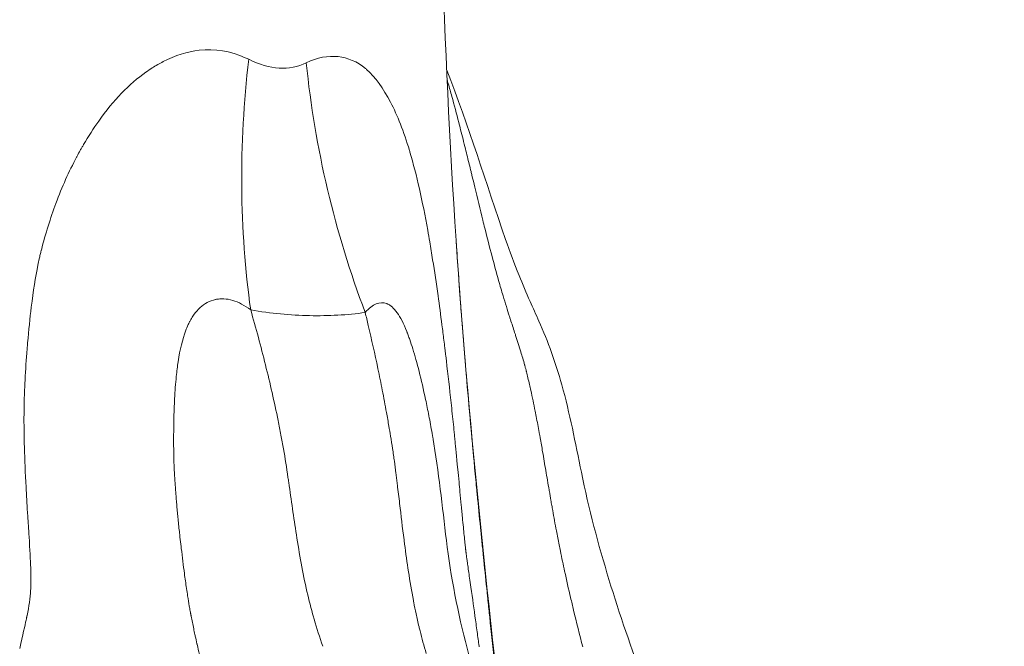
# Model space of a CAD drawing. Extents: x -42 to 12558, y 41 to 8951.
# Drawn here: x 3325 to 3454, y 3354 to 3436 of the extents above; entities that cross this region are included whole.
import ezdxf

# ---------------------------------------------------------------- set-up
doc = ezdxf.new("R2010")
doc.units = 0
doc.header["$MEASUREMENT"] = 0
doc.layers.add('外形線', color=7, linetype='CONTINUOUS', lineweight=18)

msp = doc.modelspace()

# ---------------------------------------------------------------- linework, layer by layer
at = {"layer": '外形線'}
for centre, major_axis, ratio, start_param, end_param in [((3428.65, 3432.488), (26.546, 98.082), 0.70829, 1.7790408, 2.1135865), ((3443.639, 3431.937), (-23.609, 98.83), 0.7900954, 1.4019895, 1.7326848)]:
    msp.add_ellipse(centre, major_axis=major_axis, ratio=ratio, start_param=start_param, end_param=end_param, dxfattribs=at)
for points in [[(3379.795, 3483.906), (3379.887, 3458.259), (3380.511, 3432.587), (3382.227, 3407.003)], [(3342.628, 3429.486), (3343.094, 3429.784), (3343.564, 3430.055), (3344.04, 3430.302)], [(3354.755, 3430.813), (3354.901, 3430.747), (3355.047, 3430.678), (3355.192, 3430.606)], [(3355.192, 3430.606), (3357.973, 3429.225), (3360.463, 3429.076), (3362.697, 3430.153)], [(3362.697, 3430.153), (3364.164, 3430.859), (3365.544, 3431.096), (3366.849, 3430.954)], [(3366.849, 3430.954), (3368.113, 3430.817), (3369.31, 3430.319), (3370.431, 3429.387)], [(3341.804, 3428.93), (3342.077, 3429.125), (3342.352, 3429.31), (3342.628, 3429.486)], [(3370.431, 3429.387), (3370.467, 3429.357), (3370.502, 3429.328), (3370.539, 3429.296)], [(3370.539, 3429.296), (3371.717, 3428.28), (3372.745, 3426.813), (3373.678, 3425.014)], [(3335.648, 3422.563), (3337.563, 3425.256), (3339.627, 3427.38), (3341.804, 3428.93)], [(3381.057, 3427.922), (3381.103, 3427.765), (3381.149, 3427.608), (3381.195, 3427.451)], [(3381.195, 3427.451), (3381.197, 3427.444), (3381.198, 3427.438), (3381.2, 3427.432)], [(3381.2, 3427.432), (3381.361, 3426.88), (3381.517, 3426.325), (3381.672, 3425.769)], [(3381.672, 3425.769), (3381.984, 3424.643), (3382.285, 3423.509), (3382.579, 3422.369)], [(3373.678, 3425.014), (3374.582, 3423.271), (3375.401, 3421.211), (3376.143, 3418.737)], [(3333.668, 3419.486), (3334.309, 3420.583), (3334.969, 3421.608), (3335.648, 3422.563)], [(3382.579, 3422.369), (3382.66, 3422.057), (3382.74, 3421.744), (3382.82, 3421.43)], [(3382.82, 3421.43), (3383.031, 3420.601), (3383.239, 3419.77), (3383.445, 3418.936)], [(3333.239, 3418.735), (3333.309, 3418.861), (3333.38, 3418.987), (3333.452, 3419.112)], [(3333.452, 3419.112), (3333.488, 3419.175), (3333.523, 3419.237), (3333.559, 3419.299)], [(3333.559, 3419.299), (3333.593, 3419.358), (3333.627, 3419.416), (3333.661, 3419.474)], [(3333.661, 3419.474), (3333.663, 3419.478), (3333.665, 3419.481), (3333.668, 3419.486)], [(3383.445, 3418.936), (3383.531, 3418.587), (3383.617, 3418.238), (3383.703, 3417.889)], [(3330.068, 3411.826), (3330.865, 3413.966), (3331.763, 3415.975), (3332.759, 3417.853)], [(3332.759, 3417.853), (3332.779, 3417.892), (3332.8, 3417.931), (3332.821, 3417.969)], [(3332.821, 3417.969), (3332.958, 3418.227), (3333.097, 3418.482), (3333.239, 3418.735)], [(3376.143, 3418.737), (3376.165, 3418.662), (3376.187, 3418.586), (3376.21, 3418.511)], [(3376.21, 3418.511), (3376.211, 3418.506), (3376.213, 3418.499), (3376.214, 3418.496)], [(3376.214, 3418.496), (3377.089, 3415.522), (3377.846, 3412.136), (3378.529, 3408.311)], [(3383.703, 3417.889), (3383.86, 3417.25), (3384.016, 3416.609), (3384.171, 3415.969)], [(3384.171, 3415.969), (3384.21, 3415.807), (3384.25, 3415.644), (3384.289, 3415.482)], [(3384.289, 3415.482), (3384.412, 3414.973), (3384.536, 3414.464), (3384.659, 3413.955)], [(3384.659, 3413.955), (3385.007, 3412.512), (3385.356, 3411.072), (3385.711, 3409.634)], [(3328.171, 3405.741), (3328.72, 3407.875), (3329.353, 3409.903), (3330.068, 3411.826)], [(3385.711, 3409.634), (3385.797, 3409.285), (3385.883, 3408.937), (3385.97, 3408.588)], [(3385.97, 3408.588), (3386.278, 3407.355), (3386.591, 3406.125), (3386.915, 3404.898)], [(3378.529, 3408.311), (3378.617, 3407.817), (3378.703, 3407.318), (3378.789, 3406.812)], [(3378.789, 3406.812), (3378.918, 3406.05), (3379.045, 3405.271), (3379.17, 3404.48)], [(3382.227, 3407.003), (3383.784, 3383.78), (3386.284, 3360.619), (3388.927, 3337.639)], [(3382.227, 3407.003), (3382.244, 3406.75), (3382.261, 3406.495), (3382.278, 3406.238)], [(3382.278, 3406.238), (3382.368, 3404.914), (3382.464, 3403.547), (3382.565, 3402.137)], [(3327.896, 3404.592), (3327.939, 3404.784), (3327.982, 3404.971), (3328.025, 3405.153)], [(3328.025, 3405.153), (3328.047, 3405.243), (3328.069, 3405.333), (3328.091, 3405.422)], [(3328.091, 3405.422), (3328.101, 3405.466), (3328.112, 3405.51), (3328.123, 3405.553)], [(3328.123, 3405.553), (3328.134, 3405.596), (3328.145, 3405.638), (3328.155, 3405.679)], [(3328.155, 3405.679), (3328.158, 3405.691), (3328.166, 3405.719), (3328.171, 3405.741)], [(3386.915, 3404.898), (3387.193, 3403.846), (3387.478, 3402.796), (3387.774, 3401.751)], [(3326.855, 3398.28), (3327.116, 3400.397), (3327.41, 3402.23), (3327.725, 3403.782)], [(3327.725, 3403.782), (3327.781, 3404.061), (3327.838, 3404.331), (3327.896, 3404.592)], [(3379.17, 3404.48), (3379.409, 3402.975), (3379.644, 3401.407), (3379.872, 3399.784)], [(3382.565, 3402.137), (3382.591, 3401.784), (3382.616, 3401.429), (3382.643, 3401.071)], [(3382.643, 3401.071), (3382.656, 3400.892), (3382.669, 3400.713), (3382.682, 3400.532)], [(3387.774, 3401.751), (3387.962, 3401.087), (3388.154, 3400.426), (3388.351, 3399.766)], [(3379.872, 3399.784), (3380.046, 3398.548), (3380.217, 3397.277), (3380.384, 3395.972)], [(3382.682, 3400.532), (3382.689, 3400.442), (3382.696, 3400.352), (3382.702, 3400.261)], [(3382.702, 3400.261), (3382.707, 3400.193), (3382.712, 3400.126), (3382.717, 3400.057)], [(3382.717, 3400.057), (3382.718, 3400.046), (3382.719, 3400.038), (3382.719, 3400.028)], [(3382.719, 3400.028), (3382.72, 3400.018), (3382.721, 3400.009), (3382.722, 3399.999)], [(3382.722, 3399.999), (3382.724, 3399.969), (3382.726, 3399.94), (3382.728, 3399.91)], [(3382.728, 3399.91), (3382.772, 3399.319), (3382.818, 3398.715), (3382.865, 3398.097)], [(3388.351, 3399.766), (3388.49, 3399.299), (3388.632, 3398.832), (3388.776, 3398.367)], [(3326.377, 3393.629), (3326.52, 3395.307), (3326.68, 3396.857), (3326.855, 3398.28)], [(3348.852, 3398.229), (3348.555, 3397.956), (3348.277, 3397.634), (3348.02, 3397.267)], [(3350.862, 3399.291), (3350.121, 3399.134), (3349.447, 3398.777), (3348.852, 3398.229)], [(3350.998, 3399.317), (3350.953, 3399.309), (3350.908, 3399.301), (3350.862, 3399.291)], [(3351.135, 3399.339), (3351.09, 3399.333), (3351.044, 3399.325), (3350.998, 3399.317)], [(3351.411, 3399.37), (3351.319, 3399.363), (3351.227, 3399.353), (3351.135, 3399.339)], [(3351.969, 3399.379), (3351.781, 3399.388), (3351.595, 3399.385), (3351.411, 3399.37)], [(3353.107, 3399.181), (3352.723, 3399.295), (3352.343, 3399.361), (3351.969, 3399.379)], [(3355.453, 3397.925), (3354.66, 3398.535), (3353.875, 3398.954), (3353.107, 3399.181)], [(3388.776, 3398.367), (3388.908, 3397.942), (3389.041, 3397.523), (3389.178, 3397.095)], [(3348.02, 3397.267), (3347.891, 3397.083), (3347.768, 3396.887), (3347.65, 3396.681)], [(3355.453, 3397.925), (3356.142, 3395.557), (3356.783, 3393.171), (3357.381, 3390.768)], [(3370.78, 3395.923), (3370.649, 3396.482), (3370.515, 3397.041), (3370.38, 3397.598)], [(3382.865, 3398.097), (3383.019, 3396.068), (3383.191, 3393.894), (3383.382, 3391.574)], [(3389.178, 3397.095), (3389.223, 3396.958), (3389.267, 3396.822), (3389.311, 3396.687)], [(3347.31, 3396.026), (3347.188, 3395.765), (3347.072, 3395.485), (3346.962, 3395.186)], [(3347.316, 3396.037), (3347.314, 3396.033), (3347.312, 3396.028), (3347.31, 3396.026)], [(3347.331, 3396.069), (3347.326, 3396.058), (3347.321, 3396.047), (3347.316, 3396.037)], [(3347.351, 3396.111), (3347.344, 3396.097), (3347.338, 3396.083), (3347.331, 3396.069)], [(3347.392, 3396.196), (3347.379, 3396.168), (3347.365, 3396.14), (3347.351, 3396.111)], [(3347.476, 3396.362), (3347.448, 3396.307), (3347.42, 3396.252), (3347.392, 3396.196)], [(3347.65, 3396.681), (3347.591, 3396.577), (3347.533, 3396.471), (3347.476, 3396.362)], [(3372.025, 3390.319), (3371.631, 3392.2), (3371.215, 3394.067), (3370.78, 3395.923)], [(3380.384, 3395.972), (3380.468, 3395.32), (3380.551, 3394.659), (3380.634, 3393.989)], [(3389.311, 3396.687), (3389.492, 3396.128), (3389.674, 3395.569), (3389.856, 3395.009)], [(3346.962, 3395.186), (3346.563, 3394.105), (3346.243, 3392.771), (3346, 3391.185)], [(3389.856, 3395.009), (3389.899, 3394.876), (3389.943, 3394.743), (3389.986, 3394.61)], [(3389.986, 3394.61), (3390.216, 3393.9), (3390.444, 3393.189), (3390.665, 3392.471)], [(3326.315, 3392.878), (3326.325, 3393.002), (3326.335, 3393.127), (3326.346, 3393.252)], [(3326.346, 3393.252), (3326.351, 3393.315), (3326.356, 3393.378), (3326.361, 3393.44)], [(3326.361, 3393.44), (3326.366, 3393.499), (3326.371, 3393.558), (3326.376, 3393.617)], [(3326.376, 3393.617), (3326.377, 3393.621), (3326.377, 3393.624), (3326.377, 3393.629)], [(3380.634, 3393.989), (3380.676, 3393.655), (3380.717, 3393.318), (3380.758, 3392.979)], [(3326.002, 3387.852), (3326.057, 3389.137), (3326.135, 3390.465), (3326.235, 3391.836)], [(3326.235, 3391.836), (3326.242, 3391.936), (3326.25, 3392.035), (3326.257, 3392.135)], [(3326.257, 3392.135), (3326.276, 3392.381), (3326.295, 3392.629), (3326.315, 3392.878)], [(3380.758, 3392.979), (3380.779, 3392.81), (3380.799, 3392.64), (3380.82, 3392.47)], [(3380.82, 3392.47), (3380.83, 3392.384), (3380.84, 3392.299), (3380.851, 3392.214)], [(3380.851, 3392.214), (3380.86, 3392.133), (3380.87, 3392.053), (3380.879, 3391.973)], [(3380.879, 3391.973), (3380.88, 3391.967), (3380.881, 3391.96), (3380.881, 3391.957)], [(3380.881, 3391.957), (3381.094, 3390.176), (3381.301, 3388.359), (3381.503, 3386.507)], [(3390.665, 3392.471), (3390.75, 3392.195), (3390.834, 3391.918), (3390.916, 3391.642)], [(3346, 3391.185), (3345.907, 3390.578), (3345.825, 3389.934), (3345.755, 3389.253)], [(3357.381, 3390.768), (3357.979, 3388.364), (3358.534, 3385.945), (3359.031, 3383.504)], [(3383.382, 3391.574), (3383.384, 3391.551), (3383.386, 3391.526), (3383.387, 3391.509)], [(3383.387, 3391.509), (3383.389, 3391.492), (3383.39, 3391.475), (3383.392, 3391.457)], [(3383.392, 3391.457), (3383.394, 3391.423), (3383.397, 3391.389), (3383.4, 3391.355)], [(3383.4, 3391.355), (3383.412, 3391.217), (3383.423, 3391.077), (3383.435, 3390.935)], [(3383.435, 3390.935), (3383.458, 3390.652), (3383.483, 3390.36), (3383.508, 3390.061)], [(3390.916, 3391.642), (3390.999, 3391.359), (3391.08, 3391.076), (3391.157, 3390.792)], [(3391.157, 3390.792), (3391.17, 3390.744), (3391.183, 3390.696), (3391.196, 3390.648)], [(3391.196, 3390.648), (3391.232, 3390.515), (3391.267, 3390.38), (3391.3, 3390.248)], [(3345.755, 3389.253), (3345.708, 3388.797), (3345.666, 3388.324), (3345.629, 3387.834)], [(3372.038, 3390.259), (3372.034, 3390.279), (3372.029, 3390.299), (3372.025, 3390.319)], [(3372.604, 3387.47), (3372.421, 3388.403), (3372.231, 3389.334), (3372.038, 3390.259)], [(3383.508, 3390.061), (3383.659, 3388.262), (3383.839, 3386.169), (3384.053, 3383.783)], [(3391.3, 3390.248), (3391.327, 3390.144), (3391.352, 3390.04), (3391.378, 3389.935)], [(3391.378, 3389.935), (3391.384, 3389.912), (3391.39, 3389.888), (3391.395, 3389.865)], [(3391.395, 3389.865), (3391.459, 3389.604), (3391.522, 3389.344), (3391.584, 3389.084)], [(3391.584, 3389.084), (3391.653, 3388.794), (3391.721, 3388.504), (3391.788, 3388.213)], [(3391.788, 3388.213), (3391.846, 3387.958), (3391.904, 3387.704), (3391.96, 3387.449)], [(3325.951, 3386.49), (3325.965, 3386.938), (3325.982, 3387.392), (3326.002, 3387.852)], [(3345.629, 3387.834), (3345.593, 3387.357), (3345.562, 3386.863), (3345.536, 3386.351)], [(3373.156, 3384.551), (3372.979, 3385.526), (3372.795, 3386.499), (3372.604, 3387.47)], [(3391.96, 3387.449), (3392.16, 3386.553), (3392.349, 3385.652), (3392.529, 3384.75)], [(3325.923, 3385.343), (3325.926, 3385.522), (3325.93, 3385.697), (3325.934, 3385.87)], [(3325.934, 3385.87), (3325.935, 3385.925), (3325.937, 3385.978), (3325.938, 3386.032)], [(3325.938, 3386.032), (3325.938, 3386.043), (3325.939, 3386.057), (3325.939, 3386.071)], [(3325.939, 3386.071), (3325.94, 3386.098), (3325.94, 3386.126), (3325.941, 3386.154)], [(3325.941, 3386.154), (3325.944, 3386.266), (3325.948, 3386.377), (3325.951, 3386.49)], [(3345.515, 3385.919), (3345.499, 3385.586), (3345.486, 3385.246), (3345.474, 3384.899)], [(3345.536, 3386.351), (3345.528, 3386.209), (3345.521, 3386.065), (3345.515, 3385.919)], [(3381.503, 3386.507), (3381.603, 3385.58), (3381.703, 3384.645), (3381.801, 3383.701)], [(3326.17, 3374.83), (3325.974, 3378.523), (3325.89, 3381.698), (3325.91, 3384.354)], [(3325.91, 3384.354), (3325.912, 3384.692), (3325.917, 3385.022), (3325.923, 3385.343)], [(3345.451, 3384.105), (3345.45, 3384.06), (3345.449, 3384.015), (3345.448, 3383.97)], [(3345.458, 3384.372), (3345.456, 3384.283), (3345.453, 3384.194), (3345.451, 3384.105)], [(3345.474, 3384.899), (3345.468, 3384.725), (3345.463, 3384.55), (3345.458, 3384.372)], [(3373.468, 3382.785), (3373.367, 3383.377), (3373.263, 3383.964), (3373.156, 3384.551)], [(3392.529, 3384.75), (3392.593, 3384.428), (3392.656, 3384.105), (3392.718, 3383.782)], [(3345.437, 3383.447), (3345.418, 3382.491), (3345.409, 3381.584), (3345.412, 3380.715)], [(3345.445, 3383.834), (3345.442, 3383.704), (3345.439, 3383.575), (3345.437, 3383.447)], [(3345.446, 3383.902), (3345.446, 3383.885), (3345.445, 3383.868), (3345.445, 3383.851)], [(3345.445, 3383.851), (3345.445, 3383.845), (3345.445, 3383.838), (3345.445, 3383.834)], [(3345.448, 3383.97), (3345.447, 3383.947), (3345.447, 3383.925), (3345.446, 3383.902)], [(3359.031, 3383.504), (3359.159, 3382.877), (3359.283, 3382.246), (3359.402, 3381.616)], [(3381.801, 3383.701), (3381.85, 3383.229), (3381.898, 3382.755), (3381.947, 3382.279)], [(3384.053, 3383.783), (3384.07, 3383.584), (3384.088, 3383.383), (3384.107, 3383.18)], [(3384.107, 3383.18), (3384.112, 3383.117), (3384.118, 3383.053), (3384.124, 3382.992)], [(3384.124, 3382.992), (3384.124, 3382.989), (3384.124, 3382.988), (3384.124, 3382.987)], [(3384.124, 3382.987), (3384.125, 3382.979), (3384.125, 3382.976), (3384.126, 3382.97)], [(3384.126, 3382.97), (3384.126, 3382.97), (3384.126, 3382.969), (3384.126, 3382.969)], [(3384.126, 3382.969), (3384.127, 3382.95), (3384.13, 3382.927), (3384.132, 3382.9)], [(3384.132, 3382.9), (3384.142, 3382.791), (3384.158, 3382.616), (3384.18, 3382.374)], [(3392.718, 3383.782), (3392.852, 3383.089), (3392.981, 3382.394), (3393.106, 3381.698)], [(3359.402, 3381.616), (3359.515, 3381.02), (3359.623, 3380.424), (3359.727, 3379.824)], [(3373.687, 3381.478), (3373.615, 3381.916), (3373.543, 3382.349), (3373.468, 3382.785)], [(3381.947, 3382.279), (3381.971, 3382.04), (3381.995, 3381.802), (3382.019, 3381.562)], [(3382.019, 3381.562), (3382.031, 3381.443), (3382.043, 3381.323), (3382.055, 3381.203)], [(3384.18, 3382.374), (3384.223, 3381.892), (3384.291, 3381.144), (3384.385, 3380.132)], [(3393.106, 3381.698), (3393.132, 3381.554), (3393.158, 3381.41), (3393.183, 3381.266)], [(3345.412, 3380.715), (3345.412, 3380.64), (3345.412, 3380.565), (3345.413, 3380.491)], [(3345.413, 3380.491), (3345.415, 3380.076), (3345.419, 3379.669), (3345.426, 3379.275)], [(3373.942, 3379.85), (3373.86, 3380.395), (3373.775, 3380.937), (3373.687, 3381.478)], [(3382.055, 3381.203), (3382.061, 3381.143), (3382.067, 3381.083), (3382.073, 3381.023)], [(3382.073, 3381.023), (3382.079, 3380.965), (3382.084, 3380.906), (3382.09, 3380.848)], [(3382.09, 3380.848), (3382.092, 3380.833), (3382.092, 3380.833), (3382.092, 3380.827)], [(3382.092, 3380.827), (3382.167, 3380.077), (3382.284, 3378.85), (3382.446, 3377.146)], [(3393.183, 3381.266), (3393.292, 3380.657), (3393.399, 3380.045), (3393.504, 3379.434)], [(3359.727, 3379.824), (3359.94, 3378.591), (3360.132, 3377.349), (3360.315, 3376.104)], [(3374.069, 3378.985), (3374.027, 3379.273), (3373.985, 3379.562), (3373.942, 3379.85)], [(3374.177, 3378.218), (3374.141, 3378.475), (3374.105, 3378.731), (3374.069, 3378.985)], [(3384.385, 3380.132), (3384.408, 3379.879), (3384.433, 3379.61), (3384.46, 3379.324)], [(3384.46, 3379.324), (3384.473, 3379.181), (3384.487, 3379.034), (3384.501, 3378.882)], [(3393.504, 3379.434), (3393.643, 3378.625), (3393.779, 3377.816), (3393.916, 3377.009)], [(3345.447, 3378.256), (3345.448, 3378.201), (3345.449, 3378.146), (3345.451, 3378.092)], [(3345.451, 3378.092), (3345.452, 3378.065), (3345.452, 3378.038), (3345.453, 3378.011)], [(3345.453, 3378.011), (3345.453, 3377.998), (3345.454, 3377.984), (3345.454, 3377.971)], [(3345.454, 3377.971), (3345.455, 3377.957), (3345.455, 3377.943), (3345.455, 3377.93)], [(3345.455, 3377.93), (3345.46, 3377.776), (3345.466, 3377.61), (3345.474, 3377.433)], [(3374.382, 3376.67), (3374.316, 3377.184), (3374.248, 3377.702), (3374.177, 3378.218)], [(3384.501, 3378.882), (3384.505, 3378.845), (3384.508, 3378.806), (3384.512, 3378.768)], [(3384.512, 3378.768), (3384.514, 3378.749), (3384.516, 3378.728), (3384.517, 3378.715)], [(3384.517, 3378.715), (3384.517, 3378.71), (3384.518, 3378.705), (3384.518, 3378.701)], [(3384.518, 3378.701), (3384.519, 3378.693), (3384.52, 3378.685), (3384.52, 3378.677)], [(3384.52, 3378.677), (3384.525, 3378.625), (3384.53, 3378.575), (3384.535, 3378.524)], [(3345.474, 3377.433), (3345.487, 3377.164), (3345.503, 3376.869), (3345.522, 3376.552)], [(3345.522, 3376.552), (3345.534, 3376.357), (3345.547, 3376.154), (3345.561, 3375.944)], [(3374.472, 3375.951), (3374.442, 3376.19), (3374.412, 3376.43), (3374.382, 3376.67)], [(3382.446, 3377.146), (3382.495, 3376.634), (3382.548, 3376.084), (3382.605, 3375.482)], [(3393.916, 3377.009), (3394.06, 3376.154), (3394.204, 3375.301), (3394.351, 3374.447)], [(3345.561, 3375.944), (3345.585, 3375.586), (3345.611, 3375.208), (3345.639, 3374.815)], [(3360.315, 3376.104), (3360.348, 3375.876), (3360.382, 3375.649), (3360.415, 3375.421)], [(3360.415, 3375.421), (3360.743, 3373.163), (3361.06, 3370.885), (3361.412, 3368.625)], [(3374.556, 3375.269), (3374.528, 3375.498), (3374.5, 3375.723), (3374.472, 3375.951)], [(3374.572, 3375.139), (3374.566, 3375.182), (3374.561, 3375.226), (3374.556, 3375.269)], [(3374.866, 3372.685), (3374.768, 3373.503), (3374.671, 3374.321), (3374.572, 3375.139)], [(3382.605, 3375.482), (3382.644, 3375.077), (3382.685, 3374.654), (3382.727, 3374.211)], [(3326.367, 3371.537), (3326.292, 3372.677), (3326.226, 3373.775), (3326.17, 3374.83)], [(3345.639, 3374.815), (3345.645, 3374.726), (3345.652, 3374.636), (3345.658, 3374.545)], [(3345.658, 3374.545), (3345.674, 3374.329), (3345.69, 3374.109), (3345.707, 3373.884)], [(3345.707, 3373.884), (3345.708, 3373.874), (3345.709, 3373.864), (3345.71, 3373.854)], [(3345.71, 3373.854), (3345.725, 3373.653), (3345.742, 3373.447), (3345.759, 3373.235)], [(3382.727, 3374.211), (3382.78, 3373.661), (3382.836, 3373.081), (3382.895, 3372.471)], [(3384.921, 3374.474), (3384.922, 3374.457), (3384.925, 3374.431), (3384.927, 3374.407)], [(3384.927, 3374.407), (3384.929, 3374.383), (3384.932, 3374.359), (3384.934, 3374.335)], [(3384.934, 3374.335), (3384.939, 3374.286), (3384.943, 3374.238), (3384.948, 3374.19)], [(3384.948, 3374.19), (3384.957, 3374.094), (3384.967, 3373.999), (3384.976, 3373.903)], [(3384.976, 3373.903), (3384.994, 3373.713), (3385.013, 3373.524), (3385.031, 3373.336)], [(3394.351, 3374.447), (3394.361, 3374.388), (3394.371, 3374.329), (3394.381, 3374.271)], [(3394.381, 3374.271), (3394.446, 3373.891), (3394.512, 3373.508), (3394.58, 3373.125)], [(3345.759, 3373.235), (3345.77, 3373.1), (3345.781, 3372.963), (3345.793, 3372.824)], [(3345.793, 3372.824), (3345.816, 3372.544), (3345.841, 3372.256), (3345.868, 3371.961)], [(3375.438, 3367.983), (3375.238, 3369.546), (3375.052, 3371.115), (3374.866, 3372.685)], [(3385.031, 3373.336), (3385.178, 3371.833), (3385.318, 3370.42), (3385.45, 3369.097)], [(3394.58, 3373.125), (3394.618, 3372.902), (3394.658, 3372.679), (3394.697, 3372.455)], [(3326.374, 3371.427), (3326.372, 3371.464), (3326.369, 3371.501), (3326.367, 3371.537)], [(3326.381, 3371.318), (3326.379, 3371.354), (3326.376, 3371.391), (3326.374, 3371.427)], [(3326.395, 3371.102), (3326.391, 3371.174), (3326.386, 3371.246), (3326.381, 3371.318)], [(3345.868, 3371.961), (3345.875, 3371.88), (3345.882, 3371.798), (3345.89, 3371.716)], [(3345.89, 3371.716), (3345.907, 3371.526), (3345.925, 3371.332), (3345.944, 3371.135)], [(3382.895, 3372.471), (3382.924, 3372.166), (3382.955, 3371.854), (3382.986, 3371.534)], [(3394.697, 3372.455), (3394.737, 3372.231), (3394.778, 3372.002), (3394.817, 3371.784)], [(3394.817, 3371.784), (3394.973, 3370.907), (3395.135, 3370.026), (3395.301, 3369.145)], [(3345.944, 3371.135), (3345.954, 3371.037), (3345.963, 3370.938), (3345.973, 3370.838)], [(3345.973, 3370.838), (3345.978, 3370.788), (3345.983, 3370.738), (3345.987, 3370.687)], [(3345.987, 3370.687), (3345.99, 3370.662), (3345.992, 3370.637), (3345.995, 3370.612)], [(3345.995, 3370.612), (3345.997, 3370.59), (3345.999, 3370.568), (3346.001, 3370.546)], [(3346.001, 3370.546), (3346.004, 3370.524), (3346.008, 3370.483), (3346.011, 3370.449)], [(3346.011, 3370.449), (3346.043, 3370.124), (3346.076, 3369.805), (3346.109, 3369.491)], [(3383.057, 3370.801), (3383.064, 3370.728), (3383.071, 3370.655), (3383.078, 3370.582)], [(3383.078, 3370.582), (3383.079, 3370.572), (3383.08, 3370.56), (3383.081, 3370.551)], [(3383.081, 3370.551), (3383.166, 3369.679), (3383.241, 3368.926), (3383.306, 3368.292)], [(3326.57, 3368.334), (3326.541, 3368.816), (3326.509, 3369.324), (3326.475, 3369.857)], [(3346.109, 3369.491), (3346.139, 3369.202), (3346.17, 3368.918), (3346.201, 3368.638)], [(3385.45, 3369.097), (3385.516, 3368.435), (3385.581, 3367.796), (3385.643, 3367.179)], [(3395.301, 3369.145), (3395.417, 3368.532), (3395.536, 3367.92), (3395.657, 3367.307)], [(3326.781, 3364.292), (3326.741, 3365.334), (3326.67, 3366.681), (3326.57, 3368.334)], [(3346.201, 3368.638), (3346.213, 3368.522), (3346.226, 3368.406), (3346.239, 3368.292)], [(3346.239, 3368.292), (3346.285, 3367.891), (3346.332, 3367.499), (3346.378, 3367.114)], [(3361.412, 3368.625), (3361.799, 3366.136), (3362.232, 3363.66), (3362.789, 3361.221)], [(3375.511, 3367.417), (3375.486, 3367.606), (3375.462, 3367.794), (3375.438, 3367.983)], [(3376.017, 3363.806), (3375.834, 3365.004), (3375.668, 3366.209), (3375.511, 3367.417)], [(3383.306, 3368.292), (3383.329, 3368.069), (3383.35, 3367.861), (3383.37, 3367.667)], [(3383.37, 3367.667), (3383.389, 3367.495), (3383.406, 3367.335), (3383.422, 3367.186)], [(3346.378, 3367.114), (3346.388, 3367.026), (3346.399, 3366.937), (3346.409, 3366.85)], [(3346.409, 3366.85), (3346.548, 3365.693), (3346.68, 3364.605), (3346.816, 3363.576)], [(3383.422, 3367.186), (3383.44, 3367.014), (3383.457, 3366.857), (3383.473, 3366.716)], [(3383.473, 3366.716), (3383.476, 3366.689), (3383.479, 3366.663), (3383.482, 3366.637)], [(3383.482, 3366.637), (3383.493, 3366.538), (3383.504, 3366.447), (3383.514, 3366.365)], [(3383.514, 3366.365), (3383.519, 3366.316), (3383.525, 3366.271), (3383.53, 3366.229)], [(3383.53, 3366.229), (3383.531, 3366.225), (3383.531, 3366.221), (3383.531, 3366.218)], [(3383.531, 3366.218), (3383.532, 3366.21), (3383.533, 3366.202), (3383.534, 3366.195)], [(3383.534, 3366.195), (3383.535, 3366.189), (3383.536, 3366.183), (3383.536, 3366.178)], [(3383.536, 3366.178), (3383.537, 3366.172), (3383.538, 3366.166), (3383.539, 3366.161)], [(3383.539, 3366.161), (3383.54, 3366.149), (3383.541, 3366.138), (3383.543, 3366.126)], [(3383.543, 3366.126), (3383.544, 3366.117), (3383.545, 3366.108), (3383.546, 3366.099)], [(3385.643, 3367.179), (3385.674, 3366.871), (3385.705, 3366.568), (3385.735, 3366.271)], [(3385.735, 3366.271), (3385.743, 3366.197), (3385.75, 3366.123), (3385.758, 3366.049)], [(3395.657, 3367.307), (3395.711, 3367.035), (3395.766, 3366.764), (3395.821, 3366.493)], [(3395.821, 3366.493), (3395.999, 3365.614), (3396.184, 3364.735), (3396.374, 3363.861)], [(3383.546, 3366.099), (3383.549, 3366.079), (3383.55, 3366.075), (3383.551, 3366.063)], [(3383.551, 3366.063), (3383.558, 3366.008), (3383.569, 3365.926), (3383.584, 3365.818)], [(3383.584, 3365.818), (3383.594, 3365.741), (3383.607, 3365.65), (3383.621, 3365.545)], [(3383.621, 3365.545), (3383.642, 3365.392), (3383.667, 3365.211), (3383.697, 3365.001)], [(3383.697, 3365.001), (3383.706, 3364.934), (3383.716, 3364.864), (3383.726, 3364.792)], [(3385.758, 3366.049), (3385.761, 3366.021), (3385.764, 3365.994), (3385.766, 3365.966)], [(3385.766, 3365.966), (3385.767, 3365.957), (3385.768, 3365.95), (3385.769, 3365.939)], [(3385.769, 3365.939), (3385.774, 3365.894), (3385.778, 3365.85), (3385.783, 3365.806)], [(3385.783, 3365.806), (3385.801, 3365.629), (3385.819, 3365.452), (3385.837, 3365.276)], [(3385.837, 3365.276), (3385.981, 3363.868), (3386.123, 3362.487), (3386.264, 3361.135)], [(3326.819, 3362.491), (3326.824, 3362.927), (3326.811, 3363.527), (3326.781, 3364.292)], [(3346.816, 3363.576), (3346.859, 3363.247), (3346.903, 3362.924), (3346.947, 3362.607)], [(3376.655, 3360.062), (3376.418, 3361.299), (3376.209, 3362.548), (3376.017, 3363.806)], [(3383.726, 3364.792), (3383.762, 3364.537), (3383.803, 3364.246), (3383.85, 3363.92)], [(3383.85, 3363.92), (3383.933, 3363.333), (3384.034, 3362.63), (3384.151, 3361.808)], [(3396.374, 3363.861), (3396.624, 3362.709), (3396.883, 3361.569), (3397.151, 3360.425)], [(3326.813, 3362.203), (3326.814, 3362.246), (3326.815, 3362.29), (3326.816, 3362.333)], [(3326.816, 3362.333), (3326.817, 3362.373), (3326.818, 3362.414), (3326.818, 3362.454)], [(3326.818, 3362.454), (3326.818, 3362.476), (3326.818, 3362.48), (3326.819, 3362.491)], [(3346.947, 3362.607), (3347.04, 3361.932), (3347.136, 3361.284), (3347.234, 3360.66)], [(3326.311, 3358.111), (3326.55, 3359.266), (3326.704, 3360.366), (3326.775, 3361.411)], [(3326.775, 3361.411), (3326.787, 3361.589), (3326.797, 3361.766), (3326.804, 3361.941)], [(3326.804, 3361.941), (3326.808, 3362.029), (3326.811, 3362.116), (3326.813, 3362.203)], [(3362.789, 3361.221), (3363.043, 3360.108), (3363.323, 3359.005), (3363.634, 3357.916)], [(3384.151, 3361.808), (3384.152, 3361.803), (3384.153, 3361.796), (3384.153, 3361.793)], [(3384.153, 3361.793), (3384.364, 3360.315), (3384.565, 3358.888), (3384.755, 3357.513)], [(3386.264, 3361.135), (3386.292, 3360.868), (3386.32, 3360.602), (3386.347, 3360.338)], [(3347.234, 3360.66), (3347.306, 3360.202), (3347.38, 3359.757), (3347.455, 3359.324)], [(3376.703, 3359.813), (3376.687, 3359.896), (3376.671, 3359.979), (3376.655, 3360.062)], [(3377.007, 3358.327), (3376.901, 3358.818), (3376.799, 3359.316), (3376.703, 3359.813)], [(3386.347, 3360.338), (3386.425, 3359.596), (3386.501, 3358.863), (3386.578, 3358.139)], [(3397.151, 3360.425), (3397.277, 3359.886), (3397.405, 3359.348), (3397.534, 3358.811)], [(3347.455, 3359.324), (3347.493, 3359.108), (3347.53, 3358.895), (3347.569, 3358.684)], [(3347.569, 3358.684), (3347.587, 3358.584), (3347.605, 3358.485), (3347.624, 3358.386)], [(3397.534, 3358.811), (3397.922, 3357.201), (3398.323, 3355.597), (3398.734, 3353.998)], [(3325.347, 3353.803), (3325.754, 3355.579), (3326.028, 3356.811), (3326.179, 3357.5)], [(3326.179, 3357.5), (3326.206, 3357.623), (3326.229, 3357.728), (3326.249, 3357.816)], [(3326.249, 3357.816), (3326.258, 3357.86), (3326.267, 3357.9), (3326.274, 3357.936)], [(3326.274, 3357.936), (3326.278, 3357.953), (3326.282, 3357.97), (3326.285, 3357.986)], [(3326.285, 3357.986), (3326.287, 3357.993), (3326.288, 3358.001), (3326.29, 3358.008)], [(3326.29, 3358.008), (3326.291, 3358.015), (3326.293, 3358.022), (3326.294, 3358.028)], [(3326.294, 3358.028), (3326.295, 3358.032), (3326.299, 3358.051), (3326.302, 3358.065)], [(3326.302, 3358.065), (3326.305, 3358.08), (3326.308, 3358.096), (3326.311, 3358.111)], [(3347.624, 3358.386), (3347.625, 3358.381), (3347.626, 3358.376), (3347.626, 3358.372)], [(3347.626, 3358.372), (3347.636, 3358.32), (3347.646, 3358.268), (3347.655, 3358.217)], [(3347.655, 3358.217), (3347.66, 3358.191), (3347.665, 3358.166), (3347.67, 3358.14)], [(3347.67, 3358.14), (3347.675, 3358.116), (3347.679, 3358.092), (3347.684, 3358.068)], [(3347.684, 3358.068), (3347.686, 3358.056), (3347.692, 3358.026), (3347.696, 3358.002)], [(3347.696, 3358.002), (3347.799, 3357.467), (3347.908, 3356.925), (3348.023, 3356.375)], [(3363.634, 3357.916), (3363.664, 3357.812), (3363.694, 3357.708), (3363.724, 3357.605)], [(3363.724, 3357.605), (3364.071, 3356.415), (3364.451, 3355.242), (3364.853, 3354.081)], [(3377.193, 3357.486), (3377.129, 3357.767), (3377.067, 3358.045), (3377.007, 3358.327)], [(3377.392, 3356.64), (3377.324, 3356.922), (3377.258, 3357.205), (3377.193, 3357.486)], [(3384.755, 3357.513), (3384.851, 3356.825), (3384.944, 3356.15), (3385.034, 3355.488)], [(3386.578, 3358.139), (3386.612, 3357.811), (3386.646, 3357.486), (3386.681, 3357.159)], [(3386.681, 3357.159), (3386.895, 3355.125), (3387.118, 3353.029), (3387.349, 3350.87)], [(3348.023, 3356.375), (3348.076, 3356.12), (3348.131, 3355.864), (3348.188, 3355.606)], [(3377.523, 3356.109), (3377.479, 3356.286), (3377.435, 3356.463), (3377.392, 3356.64)], [(3378.328, 3353.155), (3378.041, 3354.132), (3377.772, 3355.117), (3377.523, 3356.109)], [(3348.188, 3355.606), (3348.203, 3355.536), (3348.219, 3355.465), (3348.234, 3355.394)], [(3348.234, 3355.394), (3348.305, 3355.074), (3348.378, 3354.752), (3348.454, 3354.424)], [(3385.034, 3355.488), (3385.079, 3355.157), (3385.123, 3354.829), (3385.167, 3354.505)], [(3348.454, 3354.424), (3348.461, 3354.396), (3348.467, 3354.367), (3348.474, 3354.338)], [(3348.474, 3354.338), (3348.574, 3353.907), (3348.68, 3353.469), (3348.79, 3353.022)], [(3385.167, 3354.505), (3385.189, 3354.342), (3385.211, 3354.181), (3385.232, 3354.02)]]:
    msp.add_open_spline(points, degree=3, dxfattribs=at)
for points, knots in [([(3344.04, 3430.302), (3345.618, 3431.119), (3347.189, 3431.615), (3348.747, 3431.79), (3350.797, 3432.021), (3352.802, 3431.695), (3354.755, 3430.813)], [0.9375, 0.9375, 0.9375, 0.9375, 0.963377099, 0.963377099, 0.963377099, 0.997451809, 0.997451809, 0.997451809, 0.997451809]), ([(3381, 3429.195), (3383.855, 3421.958), (3386.143, 3414.404), (3389.238, 3405.539), (3389.815, 3403.964), (3390.886, 3401.287), (3391.367, 3400.171), (3392.25, 3398.194), (3392.641, 3397.339), (3394.194, 3393.836), (3395.209, 3391.024), (3397.044, 3384.439), (3397.776, 3380.596), (3400.496, 3367.243), (3403.479, 3358.172), (3410.18, 3339.904), (3413.378, 3330.167), (3418.885, 3313.893), (3421.349, 3307.323), (3425.33, 3298.56), (3426.534, 3296.071), (3428.675, 3291.658), (3429.581, 3289.759), (3431.827, 3285.799), (3433.254, 3283.887), (3436.865, 3279.908), (3439.108, 3277.948), (3446.467, 3272.621), (3452.095, 3270.028), (3461.472, 3267.351), (3464.946, 3266.623), (3470.856, 3265.504), (3473.278, 3265.076), (3482.946, 3263.207), (3490.236, 3261.028), (3505.2, 3255.818), (3514.406, 3252.802), (3523.836, 3250.384), (3525.606, 3249.997), (3529.391, 3249.38), (3531.445, 3249.144), (3533.791, 3248.93)], [0.6357432, 0.6357432, 0.6357432, 0.6357432, 3.0269207, 3.0269207, 3.5507269, 3.5507269, 3.9433904, 3.9433904, 4.2380357, 4.2380357, 5.1268693, 5.1268693, 6.3028596, 6.3028596, 9.2433837, 9.2433837, 12.3922236, 12.3922236, 14.6123628, 14.6123628, 15.5065701, 15.5065701, 16.1797504, 16.1797504, 17.1299398, 17.1299398, 18.2821222, 18.2821222, 20.6374398, 20.6374398, 21.9413012, 21.9413012, 22.8340934, 22.8340934, 25.5182967, 25.5182967, 28.8586363, 28.8586363, 29.9411668, 29.9411668, 31.02489, 31.02489, 31.02489, 31.02489]), ([(3379.334, 3380.456), (3379.308, 3380.616), (3379.281, 3380.778), (3379.229, 3381.087), (3379.192, 3381.307), (3379.147, 3381.569), (3379.124, 3381.7), (3379.112, 3381.771), (3379.106, 3381.804), (3379.103, 3381.823), (3379.102, 3381.826), (3378.96, 3382.643), (3378.818, 3383.409), (3378.535, 3384.875), (3378.393, 3385.573), (3377.969, 3387.575), (3377.688, 3388.787), (3377.131, 3390.986), (3376.857, 3391.972), (3376.451, 3393.285), (3376.318, 3393.695), (3376.118, 3394.269), (3376.019, 3394.545), (3375.905, 3394.849), (3375.847, 3394.997), (3375.816, 3395.077), (3375.8, 3395.115), (3375.792, 3395.136), (3375.792, 3395.137), (3375.388, 3396.15), (3374.976, 3396.964), (3374.326, 3397.876), (3374.104, 3398.129), (3373.76, 3398.428), (3373.644, 3398.514), (3373.467, 3398.623), (3373.377, 3398.673), (3373.271, 3398.721), (3373.218, 3398.743), (3373.195, 3398.752), (3373.18, 3398.758), (3373.171, 3398.761), (3372.728, 3398.925), (3372.279, 3398.913), (3371.354, 3398.528), (3370.877, 3398.156), (3370.38, 3397.598)], [0.73778633, 0.73778633, 0.73778633, 0.73778633, 0.7421875, 0.7421875, 0.74609375, 0.74804688, 0.74902344, 0.74951172, 0.74987793, 0.74987793, 0.75, 0.75, 0.765625, 0.765625, 0.78125, 0.78125, 0.8125, 0.8125, 0.84375, 0.84375, 0.859375, 0.859375, 0.8671875, 0.87109375, 0.87304688, 0.87402344, 0.87487793, 0.87487793, 0.875, 0.875, 0.90625, 0.90625, 0.921875, 0.921875, 0.9296875, 0.9296875, 0.93359375, 0.93554688, 0.93652344, 0.93701172, 0.93701172, 0.9375, 0.9375, 0.96875, 0.96875, 1, 1, 1, 1]), ([(3370.38, 3397.598), (3368.03, 3397.273), (3365.61, 3397.138), (3360.635, 3397.247), (3358.079, 3397.49), (3355.453, 3397.925)], [0, 0, 0, 0, 0.5, 0.5, 0.99999675, 0.99999675, 0.99999675, 0.99999675]), ([(3379.334, 3380.456), (3380.058, 3376.008), (3380.504, 3371.488), (3382.306, 3357.397), (3384.944, 3348.357), (3389.643, 3335.721), (3391.079, 3331.835), (3392.756, 3325.793), (3393.227, 3323.747), (3394.618, 3319.113), (3395.668, 3316.659), (3398.39, 3311.236), (3400.178, 3308.278), (3403.513, 3302.353), (3405.049, 3299.365), (3407.111, 3294.402), (3407.847, 3292.496), (3410.37, 3286.529), (3412.307, 3282.577), (3417.044, 3275.278), (3419.875, 3272.245), (3426.176, 3267.932), (3429.822, 3266.316), (3434.052, 3264.828), (3434.653, 3264.624), (3435.723, 3264.262), (3436.185, 3264.107), (3436.863, 3263.872), (3437.052, 3263.806), (3437.39, 3263.684), (3437.543, 3263.629), (3437.836, 3263.521), (3437.974, 3263.469), (3438.324, 3263.34), (3438.489, 3263.279), (3438.816, 3263.163), (3438.959, 3263.116), (3439.512, 3262.939), (3439.95, 3262.822), (3441.904, 3262.406), (3443.549, 3262.125), (3447.243, 3261.525), (3449.353, 3261.19), (3455.443, 3260.062), (3459.665, 3259.096), (3466.693, 3256.696), (3469.592, 3255.448), (3473.096, 3253.667), (3473.921, 3253.231), (3475.332, 3252.479), (3475.925, 3252.16), (3478.247, 3250.921), (3479.919, 3250.067), (3483.343, 3248.466), (3485.06, 3247.753), (3487.336, 3246.962), (3488.067, 3246.74), (3489.015, 3246.468), (3489.119, 3246.439), (3489.28, 3246.396), (3489.32, 3246.387), (3489.414, 3246.366), (3489.452, 3246.357), (3489.571, 3246.339)], [0, 0, 0, 0, 1.3652916, 1.3652916, 4.3015247, 4.3015247, 5.5694292, 5.5694292, 6.2043357, 6.2043357, 7.1156777, 7.1156777, 8.2918127, 8.2918127, 9.3145152, 9.3145152, 9.9687272, 9.9687272, 11.437099, 11.437099, 13.2202105, 13.2202105, 14.7514078, 14.7514078, 15.0063825, 15.0063825, 15.1977127, 15.1977127, 15.2694674, 15.2694674, 15.3232758, 15.3232758, 15.392386, 15.392386, 15.5301483, 15.5301483, 15.7147522, 15.7147522, 16.269389, 16.269389, 17.0580757, 17.0580757, 17.8774703, 17.8774703, 19.3360132, 19.3360132, 20.326851, 20.326851, 20.6417006, 20.6417006, 20.8778029, 20.8778029, 21.5870595, 21.5870595, 22.3447153, 22.3447153, 22.7603415, 22.7603415, 22.8706263, 22.8706263, 23.007471, 23.007471, 23.2360123, 23.2360123, 23.2360123, 23.2360123]), ([(3345.426, 3379.275), (3345.429, 3379.042), (3345.434, 3378.813), (3345.439, 3378.589), (3345.441, 3378.476), (3345.444, 3378.365), (3345.447, 3378.256)], [0.296875, 0.296875, 0.296875, 0.296875, 0.3046875, 0.3046875, 0.3046875, 0.30859375, 0.30859375, 0.30859375, 0.30859375]), ([(3384.535, 3378.524), (3384.573, 3378.119), (3384.609, 3377.731), (3384.644, 3377.36), (3384.75, 3376.246), (3384.842, 3375.284), (3384.921, 3374.474)], [0.391237065, 0.391237065, 0.391237065, 0.391237065, 0.394975845, 0.394975845, 0.394975845, 0.406192186, 0.406192186, 0.406192186, 0.406192186]), ([(3382.986, 3371.534), (3383.001, 3371.374), (3383.017, 3371.212), (3383.033, 3371.048), (3383.041, 3370.966), (3383.049, 3370.884), (3383.057, 3370.801)], [0.37109375, 0.37109375, 0.37109375, 0.37109375, 0.373046875, 0.373046875, 0.373046875, 0.3740234375, 0.3740234375, 0.3740234375, 0.3740234375]), ([(3326.475, 3369.857), (3326.458, 3370.124), (3326.441, 3370.398), (3326.423, 3370.678), (3326.414, 3370.818), (3326.405, 3370.959), (3326.395, 3371.102)], [0.6171875, 0.6171875, 0.6171875, 0.6171875, 0.62109375, 0.62109375, 0.62109375, 0.623046875, 0.623046875, 0.623046875, 0.623046875])]:
    msp.add_open_spline(points, degree=3, knots=knots, dxfattribs=at)

doc.saveas('drawing.dxf')
